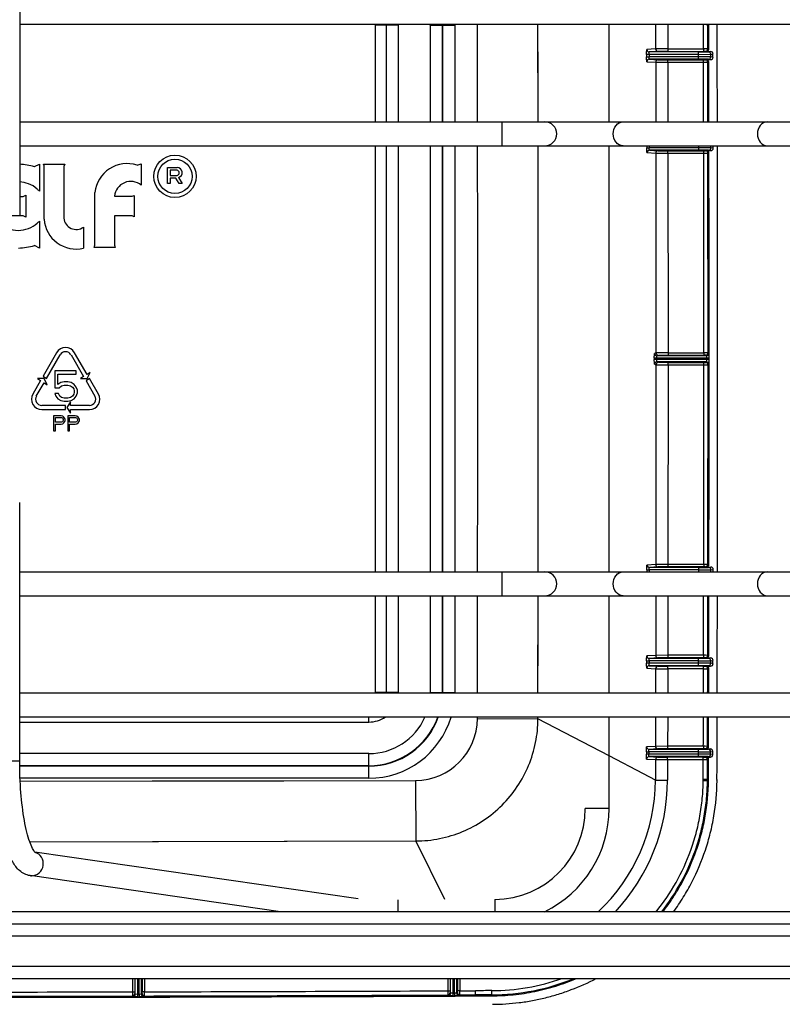
# Model space of a CAD drawing. Units: inches. Extents: x 0 to 17, y 0 to 11.
# Drawn here: x 11.8 to 12.7, y 2.7 to 3.9 of the extents above; entities that cross this region are included whole.
import ezdxf
from ezdxf.enums import TextEntityAlignment as Align

# ---------------------------------------------------------------- set-up
doc = ezdxf.new("R2010")
doc.units = ezdxf.units.IN
doc.header["$LTSCALE"] = 0.935
doc.header["$MEASUREMENT"] = 0
doc.layers.get('0').update_dxf_attribs({"linetype": 'CONTINUOUS'})
doc.styles.get("Standard").update_dxf_attribs({"font": 'bluprnt.ttf'})
doc.dimstyles.new('DIMSTYLE_1', dxfattribs={"dimtxt": 0.125, "dimasz": 0.1875, "dimexe": 0.125, "dimexo": 0.0625, "dimgap": 0.0625, "dimtad": 0, "dimtih": 1, "dimtoh": 1, "dimlfac": 6.666667, "dimzin": 4, "dimdsep": 46, "dimtxsty": 'Standard', "dimblk": 'CLOSED', "dimblk1": 'CLOSED', "dimblk2": 'CLOSED', "dimcen": 0.09, "dimadec": 3, "dimazin": 1, "dimtfac": 1, "dimtdec": 3, "dimtofl": 0, "dimtmove": 0, "dimatfit": 3, "dimldrblk": 'CLOSED', "dimfxl": 0, "dimtolj": 1, "dimtzin": 4, "dimarcsym": 0})

# ---------------------------------------------------------------- blocks, each defined once
blk = doc.blocks.new('_CLOSED')
at = {"color": 0, "linetype": 'ByBlock'}
for p, q in [((0, 0), (-1, 0.1667)), ((-1, 0.1667), (-1, -0.1667)), ((-1, -0.1667), (0, 0)), ((-1, 0), (0, 0))]:
    blk.add_line(p, q, dxfattribs=at)
blk = doc.blocks.new('*D10')
at = {"color": 7, "linetype": 'Continuous'}
for p, q in [((10.5595, 2.7675), (10.5595, 2.2361)), ((13.2782, 2.7675), (13.2782, 2.2361)), ((10.5595, 2.3611), (11.5063, 2.3611)), ((13.2782, 2.3611), (12.3313, 2.3611))]:
    blk.add_line(p, q, dxfattribs=at)
at = {"color": 7, "linetype": 'Continuous', "xscale": 0.1875, "yscale": 0.1875, "zscale": 0.1875, "rotation": 180}
blk.add_blockref('_CLOSED', (10.5595, 2.3611), dxfattribs=at)
at = {"color": 7, "linetype": 'Continuous', "xscale": 0.1875, "yscale": 0.1875, "zscale": 0.1875}
blk.add_blockref('_CLOSED', (13.2782, 2.3611), dxfattribs=at)
at = {"color": 7, "linetype": 'Continuous'}
for s, p, p2 in [('18.13', (11.5688, 2.2986), (12.0688, 2.2986)), ('[', (11.5688, 2.1111), (11.6688, 2.1111)), (']', (12.1688, 2.1111), (12.2688, 2.1111)), ('460,4', (11.6688, 2.1111), (12.1688, 2.1111))]:
    blk.add_text(s, height=0.125, dxfattribs=at).set_placement(p, p2, align=Align.FIT)

msp = doc.modelspace()

# ---------------------------------------------------------------- linework, layer by layer
at = {"color": 7, "linetype": 'Continuous'}
for p, q in [((11.8012, 4.0123), (11.8012, 3.6923)), ((13.5881, 3.9281), (11.8012, 3.9281)), ((12.5302, 3.8077), (12.5302, 3.9281)), ((12.6409, 3.8941), (12.5798, 3.8941)), ((12.6409, 3.8851), (12.5798, 3.8851)), ((12.6027, 3.8949), (12.6469, 3.8949)), ((12.6504, 3.8946), (12.6557, 3.8946)), ((12.6504, 3.8846), (12.6557, 3.8846)), ((12.6027, 3.8844), (12.6469, 3.8844)), ((11.8012, 3.8077), (13.594, 3.8077)), ((11.8012, 3.7781), (13.594, 3.7781)), ((12.5302, 3.2511), (12.5302, 3.7781)), ((12.6411, 3.7726), (12.58, 3.7726)), ((12.6029, 3.7719), (12.6471, 3.7719)), ((12.6506, 3.7721), (12.6559, 3.7721)), ((11.8195, 3.7523), (11.8256, 3.7555)), ((11.8256, 3.7555), (11.8256, 3.722)), ((11.8315, 3.7531), (11.8308, 3.7552)), ((11.8308, 3.7552), (11.8569, 3.7552)), ((11.8315, 3.6873), (11.8315, 3.7531)), ((11.8569, 3.7552), (11.8558, 3.7524)), ((11.8558, 3.7524), (11.8558, 3.6887)), ((11.9464, 3.754), (11.9515, 3.7559)), ((11.9515, 3.7559), (11.9515, 3.7295)), ((11.9841, 3.7313), (11.9841, 3.7511)), ((11.9841, 3.7511), (11.9958, 3.7511)), ((11.9874, 3.7478), (11.9874, 3.7414)), ((11.9958, 3.7478), (11.9874, 3.7478)), ((11.9874, 3.7414), (11.9958, 3.7414)), ((11.9976, 3.7389), (12.0022, 3.7313)), ((11.9874, 3.7313), (11.9841, 3.7313)), ((11.9874, 3.7381), (11.9874, 3.7313)), ((11.9943, 3.7381), (11.9874, 3.7381)), ((11.9984, 3.7313), (11.9943, 3.7381)), ((12.0022, 3.7313), (11.9984, 3.7313)), ((11.8012, 3.7155), (11.8054, 3.7155)), ((11.8054, 3.7155), (11.8087, 3.717)), ((11.8087, 3.717), (11.8087, 3.6898)), ((11.8942, 3.655), (11.8942, 3.7203)), ((11.9183, 3.7157), (11.9402, 3.7157)), ((11.9402, 3.7157), (11.943, 3.7167)), ((11.943, 3.7167), (11.943, 3.6903)), ((11.8054, 3.6914), (11.7692, 3.6914)), ((11.8087, 3.6898), (11.8054, 3.6914)), ((11.9185, 3.6914), (11.9185, 3.655)), ((11.9402, 3.6914), (11.9185, 3.6914)), ((11.943, 3.6903), (11.9402, 3.6914)), ((11.8256, 3.6849), (11.8256, 3.6514)), ((11.8801, 3.6776), (11.8801, 3.6514)), ((11.8256, 3.6514), (11.8195, 3.6546)), ((11.8932, 3.6522), (11.8942, 3.655)), ((11.9185, 3.655), (11.9195, 3.6522)), ((11.9195, 3.6522), (11.8932, 3.6522)), ((11.8469, 3.5221), (11.8301, 3.493)), ((11.8344, 3.4902), (11.8514, 3.5196)), ((11.8647, 3.5196), (11.8802, 3.4926)), ((11.8845, 3.4954), (11.8691, 3.5221)), ((11.8445, 3.4996), (11.8445, 3.4789)), ((11.8711, 3.4996), (11.8445, 3.4996)), ((11.8484, 3.4829), (11.8484, 3.4956)), ((11.8484, 3.4956), (11.8711, 3.4956)), ((11.8711, 3.4956), (11.8711, 3.4996)), ((11.8883, 3.4979), (11.8845, 3.4954)), ((11.8846, 3.4901), (11.8883, 3.4979)), ((11.827, 3.4877), (11.8174, 3.471)), ((11.8218, 3.4684), (11.8313, 3.4849)), ((11.8233, 3.4901), (11.827, 3.4877)), ((11.8314, 3.4901), (11.8233, 3.4901)), ((11.8301, 3.493), (11.8344, 3.4902)), ((11.8313, 3.4849), (11.8351, 3.4824)), ((11.8351, 3.4824), (11.8314, 3.4901)), ((11.8523, 3.4853), (11.8484, 3.4829)), ((11.8562, 3.4861), (11.8523, 3.4853)), ((11.8609, 3.4861), (11.8562, 3.4861)), ((11.8648, 3.4853), (11.8609, 3.4861)), ((11.8687, 3.4829), (11.8648, 3.4853)), ((11.8711, 3.4797), (11.8687, 3.4829)), ((11.8802, 3.4926), (11.8765, 3.4901)), ((11.8765, 3.4901), (11.8846, 3.4901)), ((11.8876, 3.4901), (11.8833, 3.4873)), ((11.8833, 3.4873), (11.8942, 3.4684)), ((11.8987, 3.471), (11.8876, 3.4901)), ((11.8445, 3.4789), (11.85, 3.4789)), ((11.8445, 3.4717), (11.8461, 3.4685)), ((11.8492, 3.4717), (11.8445, 3.4717)), ((11.8508, 3.4685), (11.8492, 3.4717)), ((11.85, 3.4789), (11.8531, 3.4813)), ((11.8531, 3.4813), (11.8562, 3.4821)), ((11.8562, 3.4821), (11.8609, 3.4821)), ((11.8609, 3.4821), (11.8641, 3.4813)), ((11.8641, 3.4813), (11.8664, 3.4797)), ((11.8664, 3.4797), (11.868, 3.4773)), ((11.868, 3.4709), (11.8664, 3.4685)), ((11.868, 3.4773), (11.8687, 3.4749)), ((11.8687, 3.4733), (11.868, 3.4709)), ((11.8687, 3.4749), (11.8687, 3.4733)), ((11.8727, 3.4757), (11.8711, 3.4797)), ((11.8711, 3.4685), (11.8727, 3.4725)), ((11.8727, 3.4725), (11.8727, 3.4757)), ((11.8461, 3.4685), (11.8484, 3.4653)), ((11.8484, 3.4653), (11.8523, 3.4629)), ((11.8531, 3.4669), (11.8508, 3.4685)), ((11.8523, 3.4629), (11.8562, 3.4621)), ((11.8562, 3.4661), (11.8531, 3.4669)), ((11.8609, 3.4661), (11.8562, 3.4661)), ((11.8562, 3.4621), (11.8609, 3.4621)), ((11.8642, 3.4614), (11.8597, 3.4543)), ((11.8641, 3.4669), (11.8609, 3.4661)), ((11.8609, 3.4621), (11.8648, 3.4629)), ((11.8664, 3.4685), (11.8641, 3.4669)), ((11.8642, 3.4569), (11.8642, 3.4614)), ((11.8648, 3.4629), (11.8687, 3.4653)), ((11.8687, 3.4653), (11.8711, 3.4685)), ((11.858, 3.4569), (11.8285, 3.4569)), ((11.8285, 3.4518), (11.858, 3.4518)), ((11.858, 3.4518), (11.858, 3.4569)), ((11.8597, 3.4543), (11.8642, 3.4473)), ((11.8876, 3.4569), (11.8642, 3.4569)), ((11.8642, 3.4473), (11.8642, 3.4518)), ((11.8642, 3.4518), (11.8876, 3.4518)), ((11.843, 3.4441), (11.843, 3.4254)), ((11.8524, 3.4441), (11.843, 3.4441)), ((11.8454, 3.4361), (11.8454, 3.4421)), ((11.8454, 3.4421), (11.8528, 3.4421)), ((11.8528, 3.4361), (11.8454, 3.4361)), ((11.8544, 3.4437), (11.8524, 3.4441)), ((11.8524, 3.4337), (11.8544, 3.4341)), ((11.8528, 3.4421), (11.854, 3.4417)), ((11.854, 3.4365), (11.8528, 3.4361)), ((11.854, 3.4417), (11.8547, 3.4409)), ((11.8547, 3.4373), (11.854, 3.4365)), ((11.8559, 3.4425), (11.8544, 3.4437)), ((11.8544, 3.4341), (11.8559, 3.4353)), ((11.8547, 3.4409), (11.8551, 3.4397)), ((11.8551, 3.4385), (11.8547, 3.4373)), ((11.8551, 3.4397), (11.8551, 3.4385)), ((11.8571, 3.4409), (11.8559, 3.4425)), ((11.8559, 3.4353), (11.8571, 3.4369)), ((11.8575, 3.4397), (11.8571, 3.4409)), ((11.8571, 3.4369), (11.8575, 3.4381)), ((11.8575, 3.4381), (11.8575, 3.4397)), ((11.8606, 3.4441), (11.8606, 3.4254)), ((11.87, 3.4441), (11.8606, 3.4441)), ((11.8629, 3.4361), (11.8629, 3.4421)), ((11.8629, 3.4421), (11.8704, 3.4421)), ((11.8704, 3.4361), (11.8629, 3.4361)), ((11.8719, 3.4437), (11.87, 3.4441)), ((11.87, 3.4337), (11.8719, 3.4341)), ((11.8704, 3.4421), (11.8715, 3.4417)), ((11.8715, 3.4365), (11.8704, 3.4361)), ((11.8715, 3.4417), (11.8723, 3.4409)), ((11.8723, 3.4373), (11.8715, 3.4365)), ((11.8735, 3.4425), (11.8719, 3.4437)), ((11.8719, 3.4341), (11.8735, 3.4353)), ((11.8723, 3.4409), (11.8727, 3.4397)), ((11.8727, 3.4385), (11.8723, 3.4373)), ((11.8727, 3.4397), (11.8727, 3.4385)), ((11.8747, 3.4409), (11.8735, 3.4425)), ((11.8735, 3.4353), (11.8747, 3.4369)), ((11.8751, 3.4397), (11.8747, 3.4409)), ((11.8747, 3.4369), (11.8751, 3.4381)), ((11.8751, 3.4381), (11.8751, 3.4397)), ((11.843, 3.4254), (11.8454, 3.4254)), ((11.8454, 3.4254), (11.8454, 3.4337)), ((11.8454, 3.4337), (11.8524, 3.4337)), ((11.8606, 3.4254), (11.8629, 3.4254)), ((11.8629, 3.4254), (11.8629, 3.4337)), ((11.8629, 3.4337), (11.87, 3.4337)), ((11.8012, 3.0169), (11.8012, 3.337)), ((12.6411, 3.2566), (12.58, 3.2566)), ((12.6471, 3.2574), (12.6029, 3.2574)), ((12.6506, 3.2571), (12.6559, 3.2571)), ((11.8012, 3.2511), (13.594, 3.2511)), ((11.8012, 3.2216), (13.594, 3.2216)), ((12.5302, 3.1011), (12.5302, 3.2216)), ((12.6409, 3.1441), (12.5798, 3.1441)), ((12.6469, 3.1449), (12.6027, 3.1449)), ((12.6504, 3.1446), (12.6557, 3.1446)), ((12.6409, 3.1351), (12.5798, 3.1351)), ((12.6469, 3.1344), (12.6027, 3.1344)), ((12.6504, 3.1346), (12.6557, 3.1346)), ((13.5881, 3.1011), (11.8012, 3.1011)), ((13.5881, 3.0716), (11.8012, 3.0716)), ((12.5302, 2.9583), (12.5302, 3.0716)), ((12.6467, 3.0324), (12.6025, 3.0324)), ((12.6406, 3.0316), (12.5796, 3.0316)), ((12.6406, 3.0226), (12.5796, 3.0226)), ((12.6466, 3.0219), (12.6024, 3.0219)), ((12.6501, 3.0221), (12.6554, 3.0221)), ((12.6502, 3.0321), (12.6554, 3.0321)), ((12.2198, 2.8468), (11.82, 2.9044)), ((11.8206, 2.9038), (11.8201, 2.9044)), ((12.1239, 2.8308), (11.814, 2.8754)), ((13.1657, 2.8308), (10.672, 2.8308)), ((10.672, 2.8158), (13.1657, 2.8158)), ((10.672, 2.7483), (13.1657, 2.7483)), ((12.365, 2.7267), (12.3851, 2.7268))]:
    msp.add_line(p, q, dxfattribs=at)
at = {"color": 9, "linetype": 'Continuous'}
for p, q in [((12.2408, 3.9271), (12.2408, 3.8077)), ((12.2698, 3.9271), (12.2408, 3.9271)), ((12.2543, 3.9271), (12.2543, 3.8077)), ((12.2548, 3.8077), (12.2548, 3.9271)), ((12.2698, 3.8077), (12.2698, 3.9271)), ((12.3088, 3.9271), (12.3088, 3.8077)), ((12.3088, 3.9271), (12.3392, 3.9271)), ((12.3238, 3.9271), (12.3238, 3.8077)), ((12.3242, 3.9271), (12.3242, 3.8077)), ((12.3392, 3.9271), (12.3392, 3.8077)), ((12.3675, 3.8077), (12.3673, 3.9281)), ((12.4424, 3.8077), (12.4422, 3.9281)), ((12.5877, 3.9281), (12.5877, 3.8978)), ((12.6026, 3.9281), (12.6027, 3.8979)), ((12.5877, 3.8978), (12.5768, 3.8971)), ((12.6027, 3.8979), (12.5877, 3.8978)), ((12.6027, 3.8979), (12.648, 3.8979)), ((12.6027, 3.8979), (12.6027, 3.8949)), ((12.6522, 3.8979), (12.6469, 3.8979)), ((12.6469, 3.8979), (12.6469, 3.8949)), ((12.6508, 3.8979), (12.6504, 3.8979)), ((12.6534, 3.8976), (12.6522, 3.8979)), ((12.5795, 3.8911), (12.5766, 3.8911)), ((12.5766, 3.8911), (12.5766, 3.8881)), ((12.5766, 3.8881), (12.5796, 3.8881)), ((12.6409, 3.8911), (12.5795, 3.8911)), ((12.5795, 3.8911), (12.5796, 3.8881)), ((12.6409, 3.8881), (12.5796, 3.8881)), ((12.5907, 3.8948), (12.5798, 3.8941)), ((12.5798, 3.8851), (12.5908, 3.8844)), ((12.6027, 3.8949), (12.5907, 3.8948)), ((12.6409, 3.8941), (12.6529, 3.8942)), ((12.6409, 3.8911), (12.6409, 3.8941)), ((12.6409, 3.8911), (12.6559, 3.8912)), ((12.6409, 3.8881), (12.6409, 3.8911)), ((12.6409, 3.8851), (12.6409, 3.8881)), ((12.6559, 3.8881), (12.6409, 3.8881)), ((12.6529, 3.8851), (12.6409, 3.8851)), ((12.6492, 3.8949), (12.6469, 3.8949)), ((12.6504, 3.8946), (12.6492, 3.8949)), ((12.6492, 3.8844), (12.6504, 3.8846)), ((12.6529, 3.8942), (12.6557, 3.8946)), ((12.6557, 3.8846), (12.6529, 3.8851)), ((12.6559, 3.8912), (12.6587, 3.8916)), ((12.6559, 3.8881), (12.6559, 3.8912)), ((12.6587, 3.8876), (12.6559, 3.8881)), ((12.5768, 3.8821), (12.5878, 3.8814)), ((12.5878, 3.8814), (12.5879, 3.8077)), ((12.5878, 3.8814), (12.6027, 3.8814)), ((12.5908, 3.8844), (12.6027, 3.8844)), ((12.6027, 3.8814), (12.6027, 3.8844)), ((12.6027, 3.8814), (12.6469, 3.8814)), ((12.6027, 3.8814), (12.6029, 3.8077)), ((12.6469, 3.8814), (12.6469, 3.8844)), ((12.6469, 3.8844), (12.6492, 3.8844)), ((12.6469, 3.8814), (12.6522, 3.8814)), ((12.6517, 3.8814), (12.6521, 3.8814)), ((12.6521, 3.8814), (12.6522, 3.8814)), ((12.6522, 3.8814), (12.6534, 3.8816)), ((12.3976, 3.8077), (12.3976, 3.7781)), ((12.2408, 3.7781), (12.2408, 3.2511)), ((12.2543, 3.7781), (12.2543, 3.2511)), ((12.2548, 3.2511), (12.2548, 3.7781)), ((12.2698, 3.2511), (12.2698, 3.7781)), ((12.3088, 3.7781), (12.3088, 3.2511)), ((12.3238, 3.7781), (12.3238, 3.2511)), ((12.3242, 3.7781), (12.3242, 3.2511)), ((12.3392, 3.7781), (12.3392, 3.2511)), ((12.5767, 3.7781), (12.5768, 3.7756)), ((12.5768, 3.7756), (12.5797, 3.7756)), ((12.5797, 3.7781), (12.5797, 3.7756)), ((12.6411, 3.7756), (12.5797, 3.7756)), ((12.6411, 3.7726), (12.6411, 3.7756)), ((12.6561, 3.7756), (12.6411, 3.7756)), ((12.6589, 3.7751), (12.6561, 3.7756)), ((12.577, 3.7696), (12.5879, 3.7689)), ((12.58, 3.7726), (12.5909, 3.7719)), ((12.5879, 3.7689), (12.5881, 3.5219)), ((12.5879, 3.7689), (12.6029, 3.7689)), ((12.5909, 3.7719), (12.6029, 3.7719)), ((12.6029, 3.7689), (12.6029, 3.7719)), ((12.6029, 3.7689), (12.6471, 3.7689)), ((12.6029, 3.7689), (12.6031, 3.5221)), ((12.6531, 3.7726), (12.6411, 3.7726)), ((12.6471, 3.7689), (12.6471, 3.7719)), ((12.6471, 3.7719), (12.6494, 3.7719)), ((12.6471, 3.7689), (12.6524, 3.7689)), ((12.6494, 3.7719), (12.6506, 3.7721)), ((12.6519, 3.7689), (12.6523, 3.7689)), ((12.6523, 3.7689), (12.6524, 3.7689)), ((12.6524, 3.7689), (12.6536, 3.7691)), ((12.6559, 3.7721), (12.6531, 3.7726)), ((12.5881, 3.5219), (12.5863, 3.5214)), ((12.6031, 3.5221), (12.5881, 3.5219)), ((12.6031, 3.5221), (12.6473, 3.5221)), ((12.6031, 3.5221), (12.6031, 3.5191)), ((12.6473, 3.5221), (12.6473, 3.5191)), ((12.6525, 3.5221), (12.6473, 3.5221)), ((12.6534, 3.5214), (12.6525, 3.5221)), ((12.6534, 3.5214), (12.6535, 3.5154)), ((12.6535, 3.5154), (12.586, 3.5154)), ((12.586, 3.5154), (12.586, 3.5138)), ((12.6535, 3.5138), (12.586, 3.5138)), ((12.5863, 3.5078), (12.5881, 3.5073)), ((12.5881, 3.5073), (12.5879, 3.2603)), ((12.5881, 3.5073), (12.6031, 3.5072)), ((12.589, 3.5154), (12.589, 3.5138)), ((12.5911, 3.5189), (12.5893, 3.5184)), ((12.6504, 3.5184), (12.5893, 3.5184)), ((12.6504, 3.5108), (12.5893, 3.5108)), ((12.5893, 3.5108), (12.5911, 3.5103)), ((12.6031, 3.5191), (12.5911, 3.5189)), ((12.5911, 3.5103), (12.6031, 3.5102)), ((12.6031, 3.5072), (12.6029, 3.2604)), ((12.6031, 3.5191), (12.6473, 3.5191)), ((12.6031, 3.5102), (12.6473, 3.5102)), ((12.6031, 3.5072), (12.6031, 3.5102)), ((12.6031, 3.5072), (12.6473, 3.5072)), ((12.6495, 3.5191), (12.6473, 3.5191)), ((12.6473, 3.5072), (12.6473, 3.5102)), ((12.6473, 3.5102), (12.6495, 3.5102)), ((12.6473, 3.5072), (12.6525, 3.5072)), ((12.6504, 3.5184), (12.6495, 3.5191)), ((12.6495, 3.5102), (12.6504, 3.5108)), ((12.6504, 3.5184), (12.6505, 3.5154)), ((12.6505, 3.5138), (12.6504, 3.5108)), ((12.6525, 3.5072), (12.6534, 3.5078)), ((12.6535, 3.5138), (12.6534, 3.5078)), ((12.5768, 3.2536), (12.5767, 3.2511)), ((12.5768, 3.2536), (12.5797, 3.2536)), ((12.5879, 3.2603), (12.577, 3.2596)), ((12.6411, 3.2536), (12.5797, 3.2536)), ((12.5797, 3.2536), (12.5797, 3.2511)), ((12.5909, 3.2573), (12.58, 3.2566)), ((12.6029, 3.2604), (12.5879, 3.2603)), ((12.6029, 3.2574), (12.5909, 3.2573)), ((12.6492, 3.2604), (12.6029, 3.2604)), ((12.6029, 3.2604), (12.6029, 3.2574)), ((12.6411, 3.2566), (12.6531, 3.2567)), ((12.6411, 3.2536), (12.6411, 3.2566)), ((12.6411, 3.2536), (12.6561, 3.2537)), ((12.6524, 3.2604), (12.6471, 3.2604)), ((12.6471, 3.2604), (12.6471, 3.2574)), ((12.6494, 3.2574), (12.6471, 3.2574)), ((12.6506, 3.2571), (12.6494, 3.2574)), ((12.6536, 3.2601), (12.6524, 3.2604)), ((12.6531, 3.2567), (12.6559, 3.2571)), ((12.6561, 3.2537), (12.6589, 3.2541)), ((12.3976, 3.2511), (12.3976, 3.2216)), ((12.2408, 3.2216), (12.2408, 3.1021)), ((12.2543, 3.2216), (12.2543, 3.1021)), ((12.2548, 3.1021), (12.2548, 3.2216)), ((12.2698, 3.1021), (12.2698, 3.2216)), ((12.3088, 3.2216), (12.3088, 3.1021)), ((12.3238, 3.2216), (12.3238, 3.1021)), ((12.3242, 3.2216), (12.3242, 3.1021)), ((12.3392, 3.2216), (12.3392, 3.1021)), ((12.3673, 3.1011), (12.3675, 3.2216)), ((12.4422, 3.1011), (12.4424, 3.2216)), ((12.5879, 3.2216), (12.5878, 3.1478)), ((12.6029, 3.2216), (12.6027, 3.1479)), ((12.5878, 3.1478), (12.5768, 3.1471)), ((12.5908, 3.1448), (12.5798, 3.1441)), ((12.6027, 3.1479), (12.5878, 3.1478)), ((12.6027, 3.1449), (12.5908, 3.1448)), ((12.6027, 3.1479), (12.6027, 3.1449)), ((12.6409, 3.1441), (12.6529, 3.1442)), ((12.6409, 3.1411), (12.6409, 3.1441)), ((12.6522, 3.1478), (12.6469, 3.1479)), ((12.6469, 3.1479), (12.6469, 3.1449)), ((12.6492, 3.1449), (12.6469, 3.1449)), ((12.6504, 3.1446), (12.6492, 3.1449)), ((12.6534, 3.1476), (12.6522, 3.1478)), ((12.6529, 3.1442), (12.6557, 3.1446)), ((12.5766, 3.1411), (12.5796, 3.1411)), ((12.5766, 3.1411), (12.5766, 3.1381)), ((12.5795, 3.1381), (12.5766, 3.1381)), ((12.5768, 3.1321), (12.5877, 3.1314)), ((12.5796, 3.1411), (12.5795, 3.1381)), ((12.6409, 3.1381), (12.5795, 3.1381)), ((12.6409, 3.1411), (12.5796, 3.1411)), ((12.5798, 3.1351), (12.5907, 3.1344)), ((12.5877, 3.1314), (12.5877, 3.1011)), ((12.5877, 3.1314), (12.6027, 3.1314)), ((12.5907, 3.1344), (12.6027, 3.1344)), ((12.6027, 3.1314), (12.6026, 3.1011)), ((12.6027, 3.1314), (12.6027, 3.1344)), ((12.6469, 3.1314), (12.6027, 3.1314)), ((12.6409, 3.1411), (12.6559, 3.1412)), ((12.6409, 3.1381), (12.6409, 3.1411)), ((12.6409, 3.1351), (12.6409, 3.1381)), ((12.6559, 3.1381), (12.6409, 3.1381)), ((12.6529, 3.1351), (12.6409, 3.1351)), ((12.6469, 3.1314), (12.6469, 3.1344)), ((12.6469, 3.1344), (12.6492, 3.1344)), ((12.6469, 3.1314), (12.6522, 3.1314)), ((12.6492, 3.1344), (12.6504, 3.1346)), ((12.6517, 3.1314), (12.6521, 3.1314)), ((12.6521, 3.1314), (12.6522, 3.1314)), ((12.6522, 3.1314), (12.6534, 3.1316)), ((12.6557, 3.1346), (12.6529, 3.1351)), ((12.6559, 3.1412), (12.6587, 3.1416)), ((12.6559, 3.1381), (12.6559, 3.1412)), ((12.6587, 3.1376), (12.6559, 3.1381)), ((12.2698, 3.1021), (12.2408, 3.1021)), ((12.3088, 3.1021), (12.3392, 3.1021)), ((12.233, 3.0654), (12.233, 3.0716)), ((12.3673, 3.0696), (12.3673, 3.0716)), ((12.3673, 3.0696), (12.4422, 3.0695)), ((12.4422, 3.0695), (12.4422, 3.0716)), ((12.5302, 3.0234), (12.4422, 3.0695)), ((12.5876, 3.0716), (12.5875, 3.0353)), ((12.6026, 3.0716), (12.6025, 3.0354)), ((11.8012, 3.0654), (12.233, 3.0654)), ((12.5875, 3.0353), (12.5766, 3.0346)), ((12.5905, 3.0323), (12.5796, 3.0316)), ((12.6025, 3.0354), (12.5875, 3.0353)), ((12.6025, 3.0324), (12.5905, 3.0323)), ((12.6488, 3.0354), (12.6025, 3.0354)), ((12.6025, 3.0354), (12.6025, 3.0324)), ((12.6519, 3.0353), (12.6467, 3.0354)), ((12.6467, 3.0354), (12.6467, 3.0324)), ((12.6489, 3.0324), (12.6467, 3.0324)), ((12.6502, 3.0321), (12.6489, 3.0324)), ((12.6532, 3.0351), (12.6519, 3.0353)), ((12.233, 3.0264), (11.8012, 3.0264)), ((12.233, 2.9959), (12.233, 3.0264)), ((12.5726, 3.0012), (12.5302, 3.0234)), ((12.5763, 3.0286), (12.5793, 3.0286)), ((12.5763, 3.0286), (12.5763, 3.0256)), ((12.5793, 3.0256), (12.5763, 3.0256)), ((12.6406, 3.0286), (12.5793, 3.0286)), ((12.5793, 3.0286), (12.5793, 3.0256)), ((12.6406, 3.0256), (12.5793, 3.0256)), ((12.5796, 3.0226), (12.5905, 3.0219)), ((12.5905, 3.0219), (12.6024, 3.0219)), ((12.6024, 3.0189), (12.6024, 3.0219)), ((12.6406, 3.0316), (12.6526, 3.0317)), ((12.6406, 3.0286), (12.6406, 3.0316)), ((12.6406, 3.0286), (12.6556, 3.0287)), ((12.6406, 3.0256), (12.6406, 3.0286)), ((12.6406, 3.0226), (12.6406, 3.0256)), ((12.6556, 3.0256), (12.6406, 3.0256)), ((12.6526, 3.0226), (12.6406, 3.0226)), ((12.6466, 3.0189), (12.6466, 3.0219)), ((12.6466, 3.0219), (12.6489, 3.0219)), ((12.6489, 3.0219), (12.6501, 3.0221)), ((12.6526, 3.0317), (12.6554, 3.0321)), ((12.6554, 3.0221), (12.6526, 3.0226)), ((12.6556, 3.0287), (12.6584, 3.0291)), ((12.6556, 3.0256), (12.6556, 3.0287)), ((12.6584, 3.0251), (12.6556, 3.0256)), ((11.8012, 3.0169), (11.7717, 3.0169)), ((12.233, 3.0114), (11.8013, 3.0114)), ((12.233, 3.0109), (11.8013, 3.0109)), ((12.5766, 3.0196), (12.5875, 3.0189)), ((12.5875, 3.0189), (12.5874, 2.9934)), ((12.5875, 3.0189), (12.6024, 3.0189)), ((12.6024, 3.0189), (12.6519, 3.0189)), ((12.6024, 3.0189), (12.6024, 2.9934)), ((12.6487, 3.0189), (12.6514, 3.0189)), ((12.6514, 3.0189), (12.6518, 3.0189)), ((12.6518, 3.0189), (12.6519, 3.0189)), ((12.6519, 3.0189), (12.6531, 3.0191)), ((12.233, 2.9959), (11.8017, 2.9959)), ((12.5874, 2.9934), (12.5726, 3.0012)), ((11.8018, 2.9922), (12.2909, 2.9932)), ((12.2909, 2.9932), (12.2911, 2.9183)), ((12.5874, 2.9934), (12.6024, 2.9934)), ((12.6466, 2.9946), (12.6531, 2.9946)), ((12.6518, 2.9927), (12.6466, 2.9927)), ((12.6518, 2.9927), (12.6531, 2.9927)), ((12.5302, 2.9583), (12.5007, 2.9583)), ((11.8137, 2.9173), (12.2911, 2.9183)), ((12.3268, 2.8459), (12.2911, 2.9183)), ((12.2693, 2.8309), (12.2692, 2.8456)), ((12.3889, 2.8461), (12.389, 2.8308)), ((10.672, 2.8008), (13.1657, 2.8008)), ((10.672, 2.7633), (13.1657, 2.7633)), ((11.9406, 2.7483), (11.9406, 2.7318)), ((11.9436, 2.7483), (11.9436, 2.7318)), ((11.9442, 2.7287), (11.9442, 2.7483)), ((11.9472, 2.7286), (11.9472, 2.7483)), ((11.9488, 2.7286), (11.9488, 2.7483)), ((11.9518, 2.7287), (11.9518, 2.7483)), ((11.9525, 2.7483), (11.9525, 2.7318)), ((11.9555, 2.7483), (11.9555, 2.7318)), ((12.3306, 2.7483), (12.3306, 2.733)), ((12.3336, 2.7483), (12.3336, 2.733)), ((12.3342, 2.7299), (12.3342, 2.7483)), ((12.3372, 2.7299), (12.3372, 2.7483)), ((12.3388, 2.7299), (12.3388, 2.7483)), ((12.3418, 2.73), (12.3418, 2.7483)), ((12.3425, 2.7483), (12.3425, 2.7331)), ((12.3455, 2.7483), (12.3455, 2.7331)), ((11.9406, 2.7318), (11.9436, 2.7318)), ((11.9406, 2.7318), (11.9406, 2.7265)), ((11.9436, 2.7318), (11.9436, 2.7295)), ((11.9436, 2.7295), (11.9442, 2.7287)), ((11.9472, 2.7286), (11.9442, 2.7287)), ((11.9472, 2.7256), (11.9472, 2.7286)), ((11.9518, 2.7287), (11.9488, 2.7286)), ((11.9488, 2.7286), (11.9488, 2.7256)), ((11.9518, 2.7287), (11.9525, 2.7295)), ((11.9555, 2.7318), (11.9525, 2.7318)), ((11.9525, 2.7295), (11.9525, 2.7318)), ((11.9555, 2.7265), (11.9555, 2.7318)), ((12.3306, 2.733), (12.3336, 2.733)), ((12.3306, 2.733), (12.3306, 2.7278)), ((12.3306, 2.7278), (12.3312, 2.7269)), ((12.3336, 2.733), (12.3336, 2.7308)), ((12.3336, 2.7308), (12.3342, 2.7299)), ((12.3372, 2.7299), (12.3342, 2.7299)), ((12.3372, 2.7269), (12.3372, 2.7299)), ((12.3418, 2.73), (12.3388, 2.7299)), ((12.3388, 2.7299), (12.3388, 2.7269)), ((12.3418, 2.73), (12.3425, 2.7309)), ((12.3455, 2.7331), (12.3425, 2.7331)), ((12.3425, 2.7309), (12.3425, 2.7331)), ((12.3448, 2.727), (12.3455, 2.7279)), ((12.3455, 2.7279), (12.3455, 2.7331)), ((12.365, 2.7279), (12.365, 2.7332)), ((12.365, 2.7279), (12.365, 2.7267)), ((12.385, 2.728), (12.385, 2.7333)), ((12.385, 2.728), (12.3851, 2.7268)), ((11.9406, 2.7265), (11.9412, 2.7257)), ((11.9472, 2.7256), (11.9412, 2.7257)), ((11.9548, 2.7257), (11.9488, 2.7256)), ((11.9548, 2.7257), (11.9555, 2.7265)), ((12.3372, 2.7269), (12.3312, 2.7269)), ((12.3448, 2.727), (12.3388, 2.7269))]:
    msp.add_line(p, q, dxfattribs=at)
for points in [[(12.3675, 3.8077), (12.3674, 3.8607), (12.3673, 3.9281)], [(12.4424, 3.8077), (12.4423, 3.8608), (12.4422, 3.9281)], [(12.6522, 3.8979), (12.6521, 3.8979), (12.652, 3.8979)], [(12.6524, 3.2604), (12.6523, 3.2604), (12.6522, 3.2604)], [(12.3673, 3.1011), (12.3674, 3.1685), (12.3675, 3.2216)], [(12.4422, 3.1011), (12.4423, 3.1684), (12.4424, 3.2216)], [(12.6495, 3.1479), (12.649, 3.1479), (12.6027, 3.1479)], [(12.6522, 3.1478), (12.6521, 3.1478), (12.6521, 3.1478)], [(12.6519, 3.0353), (12.6519, 3.0353), (12.6518, 3.0353)], [(11.8023, 2.9922), (11.9652, 2.9925), (12.128, 2.9928), (12.2909, 2.9932)], [(11.8137, 2.9173), (11.9653, 2.9175), (12.1282, 2.9179), (12.2911, 2.9183)]]:
    msp.add_lwpolyline(points, dxfattribs=at)
at = {"color": 7, "linetype": 'Continuous'}
for radius in [0.0262, 0.0212]:
    msp.add_circle((11.9932, 3.7403), radius, dxfattribs=at)
at = {"color": 9, "linetype": 'Continuous'}
for centre, radius, start, end in [((12.233, 3.9271), 0.0213, 0, 2.7066), ((12.233, 3.9271), 0.0218, 0, 2.648), ((12.233, 3.9271), 0.0367, 0, 1.5731), ((12.233, 3.9271), 0.0758, 0, 0.7621), ((12.233, 3.9271), 0.0907, 0, 0.6347), ((12.233, 3.9271), 0.0912, 0, 0.6313), ((12.233, 3.9271), 0.1062, 0, 0.5433), ((-172.2957, 3.5146), 184.943, 0.118729, 0.128105), ((-172.2957, 3.5146), 184.9482, 0.118726, 0.128101), ((12.5798, 3.8971), 0.003, 180.097, 269.9546), ((12.5907, 3.8978), 0.003, 180.0981, 269.9546), ((12.6492, 3.8979), 0.003, 270.0113, 0.1165), ((12.5798, 3.8821), 0.003, 90.0456, 180.1331), ((12.6529, 3.8912), 0.003, 0.1188, 89.9888), ((12.6529, 3.8881), 0.003, 270.0113, 0.1135), ((12.5908, 3.8814), 0.003, 90.0456, 180.1337), ((-172.2957, 3.5146), 184.943, 0.090782, 0.113623), ((12.6492, 3.8814), 0.003, 0.1158, 89.9888), ((-172.2957, 3.5146), 184.9482, 0.09078, 0.113624), ((-219.1394, 3.5146), 231.5071, 359.934785, 0.065215), ((-219.2515, 3.5146), 231.6941, 359.934838, 0.065162), ((-172.2957, 3.5146), 184.9369, 0.080858, 0.081637), ((12.6531, 3.7756), 0.003, 270.0113, 0.0786), ((-172.2957, 3.5146), 184.9519, 0.080842, 0.08163), ((12.58, 3.7696), 0.003, 90.0456, 180.0986), ((12.5909, 3.7689), 0.003, 90.0456, 180.099), ((-172.2957, 3.5146), 184.943, 0.002311, 0.07877), ((12.6494, 3.7689), 0.003, 0.0809, 89.9888), ((-172.2957, 3.5146), 184.9482, 0.002302, 0.078771), ((12.5893, 3.5214), 0.003, 180.0169, 269.9244), ((12.5911, 3.5219), 0.003, 180.0171, 269.9244), ((12.6495, 3.5221), 0.003, 270.0209, 359.9853), ((12.6504, 3.5214), 0.003, 270.0209, 359.9851), ((12.5893, 3.5078), 0.003, 90.0756, 179.9831), ((12.5911, 3.5073), 0.003, 90.0756, 179.9829), ((-172.2957, 3.5146), 184.943, 359.92123, 359.997689), ((12.6495, 3.5072), 0.003, 0.0147, 89.9791), ((12.6504, 3.5078), 0.003, 0.0149, 89.9791), ((-172.2957, 3.5146), 184.9462, 359.999755, 0.000245), ((-172.2957, 3.5146), 184.9482, 359.921229, 359.997698), ((-172.2957, 3.5146), 184.9492, 359.999755, 0.000245), ((12.58, 3.2596), 0.003, 179.9014, 269.9544), ((12.5909, 3.2603), 0.003, 179.901, 269.9544), ((-172.2957, 3.5146), 184.9369, 359.918363, 359.919142), ((12.6494, 3.2604), 0.003, 270.0112, 359.9191), ((12.6531, 3.2537), 0.003, 359.9214, 89.9887), ((-172.2957, 3.5146), 184.9519, 359.91837, 359.919158), ((-172.2957, 3.5146), 184.943, 359.886377, 359.909218), ((-172.2957, 3.5146), 184.9482, 359.886376, 359.909221), ((12.5798, 3.1471), 0.003, 179.8669, 269.9544), ((12.5908, 3.1478), 0.003, 179.8663, 269.9544), ((12.6492, 3.1479), 0.003, 270.0112, 359.8842), ((12.6529, 3.1412), 0.003, 359.8865, 89.9887), ((12.5798, 3.1321), 0.003, 90.0454, 179.903), ((12.5907, 3.1314), 0.003, 90.0454, 179.9019), ((-172.2957, 3.5146), 184.943, 359.871896, 359.881271), ((12.6492, 3.1314), 0.003, 359.8835, 89.9887), ((-172.2957, 3.5146), 184.9482, 359.871899, 359.881274), ((12.6529, 3.1381), 0.003, 270.0112, 359.8812), ((12.233, 3.1021), 0.0213, 357.2975, 360), ((12.233, 3.1021), 0.0218, 357.3561, 360), ((12.233, 3.1021), 0.0367, 358.4293, 360), ((12.233, 3.1021), 0.0758, 359.239, 360), ((12.233, 3.1021), 0.0907, 359.3663, 360), ((12.233, 3.1021), 0.0912, 359.3696, 360), ((12.233, 3.1021), 0.1062, 359.4576, 360), ((12.233, 3.1021), 0.1062, 270, 343.29), ((12.233, 3.1021), 0.0912, 270, 340.4392), ((12.233, 3.1021), 0.0907, 270, 340.3327), ((12.233, 3.1021), 0.0758, 270, 336.2336), ((12.233, 3.1021), 0.0367, 270, 303.7843), ((12.2907, 3.0698), 0.0766, 270.1713, 359.885), ((-172.2957, 3.5146), 184.943, 359.851524, 359.862748), ((-172.2957, 3.5146), 184.9482, 359.851524, 359.862752), ((12.5796, 3.0346), 0.003, 179.8323, 269.9544), ((12.5905, 3.0353), 0.003, 179.8315, 269.9543), ((12.6489, 3.0354), 0.003, 270.0112, 359.8494), ((12.5796, 3.0196), 0.003, 90.0454, 179.8685), ((12.5905, 3.0189), 0.003, 90.0454, 179.8672), ((12.6489, 3.0189), 0.003, 359.8486, 89.9887), ((12.6526, 3.0287), 0.003, 359.8517, 89.9887), ((12.6526, 3.0256), 0.003, 270.0112, 359.8464), ((-172.2957, 3.5146), 184.943, 359.838887, 359.846418), ((-172.2957, 3.5146), 184.9482, 359.838887, 359.846422), ((12.3632, 2.994), 0.2242, 313.2378, 359.8439), ((12.3632, 2.9941), 0.2392, 316.9287, 359.8391), ((12.3745, 2.9953), 0.272, 359.4466, 359.839), ((12.3744, 2.9953), 0.2775, 359.4465, 359.8389), ((11.816, 2.8892), 0.0139, 261.7562, 269.9763), ((11.558, 179.4992), 176.7679, 270.002418, 270.123993), ((11.9406, 2.7295), 0.003, 270.141, 359.9791), ((11.9412, 2.7287), 0.003, 270.1412, 359.9791), ((11.558, 179.4992), 176.7711, 270.126153, 270.126665), ((11.9548, 2.7287), 0.003, 180.021, 270.1115), ((11.9555, 2.7295), 0.003, 180.021, 270.1117), ((11.558, 179.4992), 176.7679, 270.128829, 270.250404), ((11.558, 179.4992), 176.7731, 270.128818, 270.250411), ((12.3306, 2.7308), 0.003, 270.2673, 359.9792), ((12.3312, 2.7299), 0.003, 270.2675, 359.9792), ((11.558, 179.4992), 176.7711, 270.252562, 270.253074), ((12.3448, 2.73), 0.003, 180.021, 270.2379), ((12.3455, 2.7309), 0.003, 180.021, 270.2381), ((11.558, 179.4992), 176.7679, 270.25524, 270.261569), ((11.558, 179.4992), 176.7731, 270.255228, 270.261569), ((12.3979, -4.4818), 7.215, 90.10259, 90.2615), ((12.3979, -4.4803), 7.2083, 90.10256, 90.2615), ((11.558, 179.4992), 176.7731, 270.002409, 270.124001), ((11.558, 179.4992), 176.7741, 270.126153, 270.126665), ((11.558, 179.4992), 176.7741, 270.252562, 270.253074)]:
    msp.add_arc(centre, radius, start, end, dxfattribs=at)
at = {"color": 7, "linetype": 'Continuous'}
for centre, radius, start, end in [((-172.2957, 3.5146), 184.9495, 0.118659, 0.1281), ((-172.2957, 3.5146), 184.96, 0.090774, 0.128093), ((12.6504, 3.8976), 0.003, 269.9981, 0.1115), ((12.6504, 3.8816), 0.003, 0.1208, 90.0019), ((12.6557, 3.8916), 0.003, 0.1239, 90.0019), ((12.6557, 3.8876), 0.003, 269.9981, 0.1084), ((-172.2957, 3.5146), 184.9547, 0.115544, 0.116797), ((-172.2957, 3.5146), 184.9495, 0.090779, 0.113689), ((12.4507, 3.7929), 0.0148, 270, 90), ((12.6559, 3.7751), 0.003, 269.9981, 0.0735), ((-172.2957, 3.5146), 184.9547, 0.080693, 0.081629), ((-172.2957, 3.5146), 184.96, 359.918374, 0.081627), ((12.6506, 3.7691), 0.003, 0.086, 90.0019), ((-172.2957, 3.5146), 184.9495, 359.921164, 0.078836), ((11.7964, 3.6709), 0.0845, 74.1744, 86.7509), ((11.934, 3.7159), 0.0401, 72.018, 173.7017), ((11.996, 3.7449), 0.0062, 285.2288, 92.0077), ((11.9953, 3.7446), 0.00328, 278.622, 81.378), ((11.7993, 3.6973), 0.0361, 69.3359, 86.9978), ((11.8005, 3.7003), 0.0329, 47.6782, 69.3358), ((11.9387, 3.7135), 0.0205, 51.2945, 173.7504), ((11.7975, 3.6929), 0.0405, 45.9795, 51.6137), ((11.8005, 3.7066), 0.0329, 290.6642, 312.3218), ((11.7975, 3.714), 0.0405, 308.3863, 314.0205), ((11.8711, 3.69), 0.0397, 183.9909, 283.0778), ((11.8711, 3.69), 0.0154, 185.1328, 305.7598), ((11.7993, 3.7096), 0.0361, 249.3335, 290.6641), ((11.7964, 3.736), 0.0845, 272.357, 285.8256), ((11.858, 3.5157), 0.0128, 30, 150), ((11.858, 3.5157), 0.00768, 30, 150), ((11.8285, 3.4646), 0.0128, 150, 270), ((11.8876, 3.4646), 0.0128, 270, 30), ((11.8285, 3.4646), 0.00768, 150, 270), ((11.8876, 3.4646), 0.00768, 270, 30), ((12.6506, 3.2601), 0.003, 269.9981, 359.914), ((12.6559, 3.2541), 0.003, 359.9265, 90.0019), ((-172.2957, 3.5146), 184.9547, 359.918371, 359.919307), ((12.4507, 3.2364), 0.0148, 270, 90), ((-172.2957, 3.5146), 184.9495, 359.886311, 359.909222), ((-172.2957, 3.5146), 184.96, 359.871907, 359.909227), ((12.6504, 3.1476), 0.003, 269.9981, 359.8792), ((12.6557, 3.1416), 0.003, 359.8916, 90.0019), ((12.6504, 3.1316), 0.003, 359.8885, 90.0019), ((-172.2957, 3.5146), 184.9495, 359.8719, 359.881341), ((12.6557, 3.1376), 0.003, 269.9981, 359.8761), ((-172.2957, 3.5146), 184.9547, 359.883203, 359.884456), ((-172.2957, 3.5146), 184.9495, 359.851459, 359.862753), ((-172.2957, 3.5146), 184.96, 359.838887, 359.86276), ((12.6502, 3.0351), 0.003, 269.9981, 359.8443), ((12.6501, 3.0191), 0.003, 359.8536, 90.0019), ((12.6554, 3.0291), 0.003, 359.8568, 90.0019), ((12.6554, 3.0251), 0.003, 269.9981, 359.8412), ((-172.2957, 3.5146), 184.9547, 359.848352, 359.849605), ((-172.2957, 3.5146), 184.9495, 359.838887, 359.846489), ((12.3756, 2.9953), 0.2775, 359.4465, 359.8389), ((12.3861, 2.9953), 0.2775, 359.4466, 359.8389), ((12.3885, 2.9583), 0.1122, 270.2234, 360), ((12.3885, 2.9583), 0.1417, 295.8287, 360), ((11.558, 179.4992), 176.7744, 269.73844, 270.26156)]:
    msp.add_arc(centre, radius, start, end, dxfattribs=at)
at = {"color": 9, "linetype": 'Continuous'}
for points, knots in [([(12.5766, 3.8911), (12.5766, 3.8915), (12.5766, 3.8923), (12.5766, 3.8934), (12.5766, 3.8944), (12.5766, 3.8953), (12.5767, 3.896), (12.5767, 3.8964), (12.5767, 3.8966), (12.5767, 3.8968), (12.5768, 3.897), (12.5768, 3.8971), (12.5768, 3.8971), (12.5768, 3.8971)], [0, 0, 0, 0, 0.193944, 0.380821, 0.552868, 0.703751, 0.827829, 0.878257, 0.920337, 0.953671, 0.977969, 0.993204, 1, 1, 1, 1]), ([(12.5768, 3.8821), (12.5768, 3.8821), (12.5768, 3.8822), (12.5768, 3.8822), (12.5768, 3.8824), (12.5767, 3.8826), (12.5767, 3.8828), (12.5767, 3.8833), (12.5766, 3.8839), (12.5766, 3.8848), (12.5766, 3.8858), (12.5766, 3.887), (12.5766, 3.8877), (12.5766, 3.8881)], [0, 0, 0, 0, 0.006807, 0.022056, 0.046367, 0.079713, 0.121802, 0.172236, 0.296322, 0.447204, 0.619239, 0.806086, 1, 1, 1, 1]), ([(12.5795, 3.8911), (12.5795, 3.8915), (12.5796, 3.8921), (12.5796, 3.8928), (12.5796, 3.8932), (12.5797, 3.8936), (12.5797, 3.8939), (12.5797, 3.894), (12.5798, 3.8941), (12.5798, 3.8941)], [0, 0, 0, 0, 0.37817, 0.549016, 0.698899, 0.822343, 0.914853, 0.973686, 1, 1, 1, 1]), ([(12.5798, 3.8851), (12.5798, 3.8851), (12.5798, 3.8852), (12.5797, 3.8854), (12.5797, 3.8857), (12.5796, 3.886), (12.5796, 3.8865), (12.5796, 3.8872), (12.5796, 3.8877), (12.5796, 3.8881)], [0, 0, 0, 0, 0.026408, 0.08534, 0.177911, 0.301367, 0.451218, 0.622, 1, 1, 1, 1]), ([(12.5353, 3.7929), (12.5353, 3.7966), (12.5373, 3.8038), (12.5442, 3.8077), (12.5474, 3.8077)], [0, 0, 0, 0, 0.534974, 1, 1, 1, 1]), ([(12.7257, 3.8077), (12.7225, 3.8077), (12.7156, 3.8038), (12.7136, 3.7966), (12.7136, 3.7929)], [0, 0, 0, 0, 0.465026, 1, 1, 1, 1]), ([(12.5474, 3.7781), (12.5442, 3.7781), (12.5373, 3.782), (12.5353, 3.7892), (12.5353, 3.7929)], [0, 0, 0, 0, 0.465026, 1, 1, 1, 1]), ([(12.7136, 3.7929), (12.7136, 3.7892), (12.7156, 3.782), (12.7225, 3.7781), (12.7257, 3.7781)], [0, 0, 0, 0, 0.534974, 1, 1, 1, 1]), ([(12.577, 3.7696), (12.577, 3.7696), (12.577, 3.7697), (12.577, 3.7697), (12.577, 3.7699), (12.5769, 3.7701), (12.5769, 3.7703), (12.5769, 3.7708), (12.5768, 3.7714), (12.5768, 3.7723), (12.5768, 3.7733), (12.5768, 3.7745), (12.5768, 3.7752), (12.5768, 3.7756)], [0, 0, 0, 0, 0.006806, 0.022053, 0.046361, 0.079705, 0.121793, 0.172226, 0.296311, 0.447194, 0.619232, 0.806082, 1, 1, 1, 1]), ([(12.58, 3.7726), (12.58, 3.7726), (12.58, 3.7727), (12.5799, 3.7729), (12.5799, 3.7732), (12.5798, 3.7735), (12.5798, 3.774), (12.5798, 3.7747), (12.5797, 3.7752), (12.5797, 3.7756)], [0, 0, 0, 0, 0.026395, 0.085313, 0.177874, 0.301328, 0.451183, 0.621975, 1, 1, 1, 1]), ([(12.586, 3.5154), (12.586, 3.5158), (12.586, 3.5166), (12.5861, 3.5177), (12.5861, 3.5187), (12.5861, 3.5196), (12.5861, 3.5202), (12.5862, 3.5207), (12.5862, 3.5209), (12.5862, 3.5211), (12.5863, 3.5213), (12.5863, 3.5214), (12.5863, 3.5214), (12.5863, 3.5214)], [0, 0, 0, 0, 0.19274, 0.378548, 0.549822, 0.700329, 0.824512, 0.875191, 0.917661, 0.951524, 0.976484, 0.99249, 1, 1, 1, 1]), ([(12.5863, 3.5078), (12.5863, 3.5078), (12.5863, 3.5079), (12.5863, 3.508), (12.5862, 3.5081), (12.5862, 3.5083), (12.5862, 3.5086), (12.5861, 3.509), (12.5861, 3.5097), (12.5861, 3.5106), (12.5861, 3.5116), (12.586, 3.5127), (12.586, 3.5134), (12.586, 3.5138)], [0, 0, 0, 0, 0.007509, 0.023516, 0.048476, 0.08234, 0.124809, 0.175488, 0.299671, 0.450178, 0.621452, 0.80726, 1, 1, 1, 1]), ([(12.589, 3.5154), (12.589, 3.5158), (12.589, 3.5163), (12.5891, 3.517), (12.5891, 3.5175), (12.5891, 3.5179), (12.5892, 3.5181), (12.5892, 3.5183), (12.5893, 3.5184), (12.5893, 3.5184)], [0, 0, 0, 0, 0.375996, 0.546105, 0.695645, 0.819227, 0.912404, 0.97241, 1, 1, 1, 1]), ([(12.5893, 3.5108), (12.5893, 3.5108), (12.5892, 3.5109), (12.5892, 3.5111), (12.5891, 3.5114), (12.5891, 3.5117), (12.5891, 3.5122), (12.589, 3.5129), (12.589, 3.5135), (12.589, 3.5138)], [0, 0, 0, 0, 0.027589, 0.087596, 0.180773, 0.304355, 0.453895, 0.624004, 1, 1, 1, 1]), ([(12.5768, 3.2536), (12.5768, 3.254), (12.5768, 3.2548), (12.5768, 3.2559), (12.5768, 3.2569), (12.5768, 3.2578), (12.5769, 3.2585), (12.5769, 3.2589), (12.5769, 3.2592), (12.577, 3.2594), (12.577, 3.2595), (12.577, 3.2596), (12.577, 3.2596), (12.577, 3.2596)], [0, 0, 0, 0, 0.193918, 0.380768, 0.552806, 0.703689, 0.827775, 0.878207, 0.920295, 0.953639, 0.977947, 0.993194, 1, 1, 1, 1]), ([(12.5797, 3.2536), (12.5797, 3.254), (12.5798, 3.2546), (12.5798, 3.2553), (12.5798, 3.2557), (12.5799, 3.2561), (12.5799, 3.2564), (12.58, 3.2565), (12.58, 3.2566), (12.58, 3.2566)], [0, 0, 0, 0, 0.378025, 0.548817, 0.698671, 0.822126, 0.914687, 0.973604, 1, 1, 1, 1]), ([(12.5353, 3.2364), (12.5353, 3.24), (12.5373, 3.2472), (12.5442, 3.2511), (12.5474, 3.2511)], [0, 0, 0, 0, 0.534974, 1, 1, 1, 1]), ([(12.7257, 3.2511), (12.7225, 3.2511), (12.7156, 3.2472), (12.7136, 3.24), (12.7136, 3.2364)], [0, 0, 0, 0, 0.465026, 1, 1, 1, 1]), ([(12.5474, 3.2216), (12.5442, 3.2216), (12.5373, 3.2255), (12.5353, 3.2327), (12.5353, 3.2364)], [0, 0, 0, 0, 0.465026, 1, 1, 1, 1]), ([(12.7136, 3.2364), (12.7136, 3.2327), (12.7156, 3.2255), (12.7225, 3.2216), (12.7257, 3.2216)], [0, 0, 0, 0, 0.534974, 1, 1, 1, 1]), ([(12.5766, 3.1411), (12.5766, 3.1415), (12.5766, 3.1423), (12.5766, 3.1434), (12.5766, 3.1444), (12.5766, 3.1453), (12.5767, 3.146), (12.5767, 3.1464), (12.5767, 3.1467), (12.5768, 3.1469), (12.5768, 3.147), (12.5768, 3.1471), (12.5768, 3.1471), (12.5768, 3.1471)], [0, 0, 0, 0, 0.193914, 0.380761, 0.552797, 0.703679, 0.827765, 0.878198, 0.920287, 0.953633, 0.977943, 0.993192, 1, 1, 1, 1]), ([(12.5796, 3.1411), (12.5796, 3.1415), (12.5796, 3.1421), (12.5796, 3.1428), (12.5796, 3.1432), (12.5797, 3.1436), (12.5797, 3.1439), (12.5798, 3.144), (12.5798, 3.1441), (12.5798, 3.1441)], [0, 0, 0, 0, 0.378, 0.548782, 0.698633, 0.822089, 0.914659, 0.973592, 1, 1, 1, 1]), ([(12.5768, 3.1321), (12.5768, 3.1321), (12.5768, 3.1322), (12.5768, 3.1323), (12.5767, 3.1324), (12.5767, 3.1326), (12.5767, 3.1328), (12.5767, 3.1333), (12.5766, 3.1339), (12.5766, 3.1348), (12.5766, 3.1359), (12.5766, 3.137), (12.5766, 3.1377), (12.5766, 3.1381)], [0, 0, 0, 0, 0.006795, 0.022031, 0.046329, 0.079663, 0.121744, 0.172171, 0.29625, 0.447133, 0.619179, 0.806056, 1, 1, 1, 1]), ([(12.5798, 3.1351), (12.5798, 3.1351), (12.5797, 3.1352), (12.5797, 3.1354), (12.5797, 3.1357), (12.5796, 3.136), (12.5796, 3.1365), (12.5796, 3.1372), (12.5795, 3.1377), (12.5795, 3.1381)], [0, 0, 0, 0, 0.026314, 0.085146, 0.177657, 0.301101, 0.450983, 0.62183, 1, 1, 1, 1]), ([(12.2911, 2.9183), (12.301, 2.9183), (12.3208, 2.9203), (12.3492, 2.929), (12.3755, 2.9431), (12.3985, 2.962), (12.4174, 2.9851), (12.4315, 3.0113), (12.4402, 3.0398), (12.4421, 3.0596), (12.4422, 3.0695)], [0, 0, 0, 0, 0.124999, 0.249996, 0.374998, 0.500001, 0.625004, 0.750005, 0.875002, 1, 1, 1, 1]), ([(12.5763, 3.0286), (12.5763, 3.029), (12.5763, 3.0298), (12.5763, 3.0309), (12.5764, 3.0319), (12.5764, 3.0328), (12.5764, 3.0335), (12.5765, 3.0339), (12.5765, 3.0342), (12.5765, 3.0344), (12.5765, 3.0345), (12.5766, 3.0346), (12.5766, 3.0346), (12.5766, 3.0346)], [0, 0, 0, 0, 0.193911, 0.380754, 0.552787, 0.703668, 0.827755, 0.87819, 0.92028, 0.953627, 0.97794, 0.993191, 1, 1, 1, 1]), ([(12.5766, 3.0196), (12.5765, 3.0196), (12.5765, 3.0197), (12.5765, 3.0198), (12.5765, 3.0199), (12.5764, 3.0201), (12.5764, 3.0204), (12.5764, 3.0208), (12.5764, 3.0214), (12.5763, 3.0223), (12.5763, 3.0234), (12.5763, 3.0245), (12.5763, 3.0252), (12.5763, 3.0256)], [0, 0, 0, 0, 0.00679, 0.022016, 0.046327, 0.079661, 0.121722, 0.172163, 0.296206, 0.447149, 0.619192, 0.805953, 1, 1, 1, 1]), ([(12.5793, 3.0286), (12.5793, 3.029), (12.5793, 3.0296), (12.5793, 3.0303), (12.5794, 3.0307), (12.5794, 3.0311), (12.5795, 3.0314), (12.5795, 3.0315), (12.5796, 3.0316), (12.5796, 3.0316)], [0, 0, 0, 0, 0.377975, 0.548748, 0.698594, 0.822053, 0.914633, 0.973579, 1, 1, 1, 1]), ([(12.5796, 3.0226), (12.5795, 3.0226), (12.5795, 3.0227), (12.5794, 3.0229), (12.5794, 3.0232), (12.5794, 3.0235), (12.5793, 3.024), (12.5793, 3.0247), (12.5793, 3.0252), (12.5793, 3.0256)], [0, 0, 0, 0, 0.026297, 0.085115, 0.177616, 0.301059, 0.450947, 0.621804, 1, 1, 1, 1]), ([(12.5884, 2.8307), (12.5976, 2.8421), (12.6141, 2.8664), (12.6293, 2.8997), (12.638, 2.9276), (12.6428, 2.9491), (12.6457, 2.9708), (12.6465, 2.9854), (12.6466, 2.9927)], [0, 0, 0, 0, 0.249892, 0.499782, 0.624837, 0.749887, 0.874957, 1, 1, 1, 1]), ([(12.5952, 2.8307), (12.6041, 2.8422), (12.6202, 2.8666), (12.635, 2.9), (12.6435, 2.9278), (12.6481, 2.9492), (12.651, 2.9708), (12.6517, 2.9854), (12.6518, 2.9927)], [0, 0, 0, 0, 0.249897, 0.499792, 0.624844, 0.749892, 0.87496, 1, 1, 1, 1]), ([(11.816, 2.8753), (11.8194, 2.8753), (11.8264, 2.878), (11.8315, 2.8878), (11.8294, 2.8987), (11.8234, 2.9033), (11.8202, 2.9042)], [0, 0, 0, 0, 0.247491, 0.499977, 0.752469, 1, 1, 1, 1]), ([(12.385, 2.728), (12.4024, 2.728), (12.4371, 2.7315), (12.4706, 2.7416), (12.4866, 2.7483)], [0, 0, 0, 0, 0.500031, 1, 1, 1, 1]), ([(12.385, 2.7333), (12.3998, 2.7333), (12.4293, 2.7358), (12.4579, 2.7433), (12.4718, 2.7482)], [0, 0, 0, 0, 0.500024, 1, 1, 1, 1])]:
    msp.add_open_spline(points, degree=3, knots=knots, dxfattribs=at)
at = {"color": 7, "linetype": 'Continuous'}
for points, knots in [([(11.814, 2.8754), (11.8093, 2.8761), (11.8004, 2.8807), (11.7919, 2.8926), (11.7857, 2.9069), (11.7807, 2.9242), (11.7768, 2.9444), (11.7728, 2.9756), (11.7717, 3.0001), (11.7717, 3.0169)], [0, 0, 0, 0, 0.092298, 0.180514, 0.278315, 0.393556, 0.526784, 0.675335, 1, 1, 1, 1]), ([(11.8201, 2.9044), (11.8189, 2.9057), (11.8165, 2.91), (11.8132, 2.9182), (11.8098, 2.9298), (11.8056, 2.95), (11.8022, 2.9794), (11.8012, 3.004), (11.8012, 3.0169)], [0, 0, 0, 0, 0.045771, 0.125718, 0.232132, 0.359943, 0.662587, 1, 1, 1, 1]), ([(12.5967, 2.8307), (12.6012, 2.8365), (12.6096, 2.8482), (12.6244, 2.8731), (12.6362, 2.8997), (12.6447, 2.9276), (12.6509, 2.9561), (12.6529, 2.9781), (12.6531, 2.9927)], [0, 0, 0, 0, 0.124406, 0.248742, 0.497603, 0.62313, 0.749, 1, 1, 1, 1]), ([(12.6099, 2.8307), (12.6141, 2.8365), (12.6221, 2.8485), (12.6363, 2.8735), (12.6475, 2.9002), (12.6556, 2.9279), (12.6615, 2.9564), (12.6634, 2.9781), (12.6636, 2.9926)], [0, 0, 0, 0, 0.124434, 0.248727, 0.49771, 0.623297, 0.749108, 1, 1, 1, 1]), ([(12.3851, 2.7268), (12.394, 2.7268), (12.4118, 2.7277), (12.4384, 2.7318), (12.4645, 2.7385), (12.4815, 2.7447), (12.4898, 2.7482)], [0, 0, 0, 0, 0.247331, 0.497184, 0.747966, 1, 1, 1, 1]), ([(12.386, 2.7163), (12.3969, 2.7164), (12.4135, 2.7174), (12.4353, 2.7208), (12.4516, 2.7243), (12.4677, 2.7288), (12.4888, 2.7361), (12.5042, 2.743), (12.5142, 2.7482)], [0, 0, 0, 0, 0.246944, 0.371591, 0.496611, 0.621679, 0.74706, 1, 1, 1, 1])]:
    msp.add_open_spline(points, degree=3, knots=knots, dxfattribs=at)

# ---------------------------------------------------------------- dimensions: what is measured, and where the dimension line sits
dim = msp.add_linear_dim(base=(13.2782123488, 2.361131315), p1=(10.5594623488, 2.8300130918), p2=(13.2782123488, 2.8300130918), text='<>\\P[]', dimstyle='DIMSTYLE_1', dxfattribs=at)
dim.commit()
dim.dimension.update_dxf_attribs({"geometry": '*D10', "text_midpoint": (11.9188373488, 2.267381315), "dimtype": 160})

doc.saveas('drawing.dxf')
